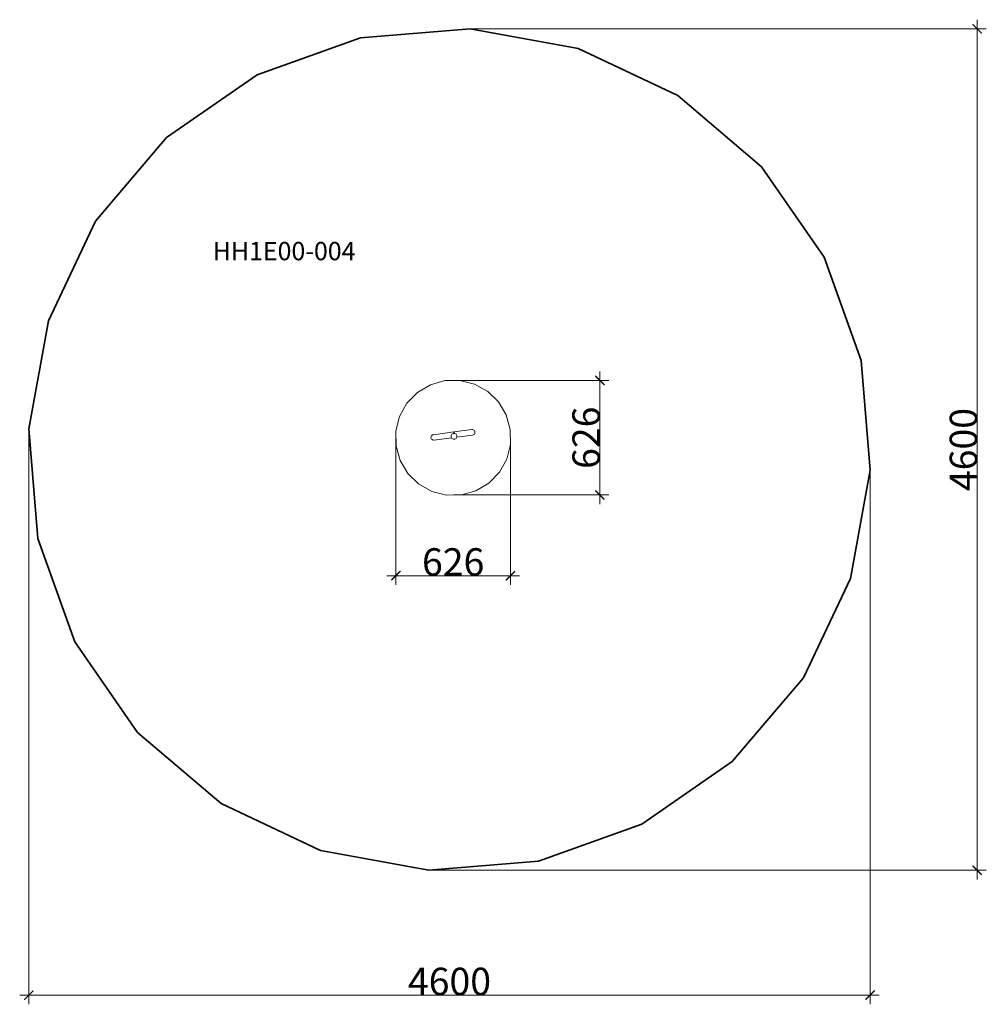
# Model space of a CAD drawing. Units: centimetres. Extents: x 2367 to 7652, y -2020 to 3363.
import ezdxf

# ---------------------------------------------------------------- set-up
doc = ezdxf.new("R2010")
doc.units = ezdxf.units.CM
doc.layers.get('0').update_dxf_attribs({"lineweight": 5})
for name, color, linetype, lineweight in [('АРтикул', 10, 'Continuous', 5), ('Зона безопасности', 140, 'Continuous', 35), ('Размеры', 10, 'Continuous', 5)]:
    doc.layers.add(name, color=color, linetype=linetype, lineweight=lineweight)
doc.dimstyles.new('размеры Маф', dxfattribs={"dimtxt": 150, "dimasz": 50, "dimexe": 50, "dimexo": 0.0625, "dimgap": 0.09, "dimtad": 1, "dimdec": 0, "dimzin": 0, "dimdsep": 46, "dimtxsty": 'Standard', "dimblk": 'ARCHTICK', "dimcen": 0.09, "dimdle": 50, "dimclrd": 256, "dimclre": 256, "dimclrt": 256, "dimadec": 0, "dimazin": 0, "dimtfac": 1, "dimtdec": 0, "dimtix": 1, "dimtofl": 0, "dimtmove": 0, "dimatfit": 3, "dimfxl": 1, "dimtolj": 1, "dimtzin": 0, "dimlwd": -1, "dimlwe": -1, "dimarcsym": 1})

# ---------------------------------------------------------------- blocks, each defined once
blk = doc.blocks.new('_ArchTick')
at = {"color": 0, "linetype": 'ByBlock', "const_width": 0.15}
blk.add_lwpolyline([(-0.5, -0.5), (0.5, 0.5)], dxfattribs=at)
blk = doc.blocks.new('*D7')
at = {"layer": 'Defpoints', "color": 0, "transparency": 16777216}
for p in [(4829.6, 3312.9), (4603.5, -1287.1), (7601.9, -1287.1)]:
    blk.add_point(p, dxfattribs=at)
at = {"layer": 'Размеры', "transparency": 16777216}
for p, q in [((7601.9, 3362.9), (7601.9, -1337.1)), ((4829.7, 3312.9), (7651.9, 3312.9)), ((4603.6, -1287.1), (7651.9, -1287.1))]:
    blk.add_line(p, q, dxfattribs=at)
at = {"layer": 'Размеры', "transparency": 16777216, "xscale": 50, "yscale": 50, "zscale": 50}
for p, rotation in [((7601.9, 3312.9), 90), ((7601.9, -1287.1), 270)]:
    blk.add_blockref('_ArchTick', p, dxfattribs=dict(at, rotation=rotation))
at = {"layer": 'Размеры', "transparency": 16777216, "insert": (7526.8, 1012.9), "char_height": 150, "attachment_point": 5, "rotation": 90}
blk.add_mtext('\\A1;4600', dxfattribs=at)
blk = doc.blocks.new('*D8')
at = {"layer": 'Defpoints', "color": 0, "transparency": 16777216}
for p in [(2416.6, 1125.9), (7016.6, 899.8), (7016.6, -1970.1)]:
    blk.add_point(p, dxfattribs=at)
at = {"layer": 'Размеры', "transparency": 16777216}
for p, q in [((2416.6, 1125.9), (2416.6, -2020.1)), ((7016.6, 899.8), (7016.6, -2020.1)), ((2366.6, -1970.1), (7066.6, -1970.1))]:
    blk.add_line(p, q, dxfattribs=at)
at = {"layer": 'Размеры', "transparency": 16777216, "xscale": 50, "yscale": 50, "zscale": 50, "rotation": 180}
blk.add_blockref('_ArchTick', (2416.6, -1970.1), dxfattribs=at)
at = {"layer": 'Размеры', "transparency": 16777216, "xscale": 50, "yscale": 50, "zscale": 50}
blk.add_blockref('_ArchTick', (7016.6, -1970.1), dxfattribs=at)
at = {"layer": 'Размеры', "transparency": 16777216, "insert": (4716.6, -1895), "char_height": 150, "attachment_point": 5}
blk.add_mtext('\\A1;4600', dxfattribs=at)
blk = doc.blocks.new('*D9')
at = {"layer": 'Defpoints', "color": 0, "transparency": 16777216}
for p in [(5049.7, 1081.5), (4423.7, 1073.3), (5049.7, 323.2)]:
    blk.add_point(p, dxfattribs=at)
at = {"layer": 'Размеры', "transparency": 16777216}
for p, q in [((5049.7, 1081.5), (5049.7, 273.2)), ((4423.7, 1073.3), (4423.7, 273.2)), ((4373.7, 323.2), (5099.7, 323.2))]:
    blk.add_line(p, q, dxfattribs=at)
at = {"layer": 'Размеры', "transparency": 16777216, "xscale": 50, "yscale": 50, "zscale": 50, "rotation": 180}
blk.add_blockref('_ArchTick', (4423.7, 323.2), dxfattribs=at)
at = {"layer": 'Размеры', "transparency": 16777216, "xscale": 50, "yscale": 50, "zscale": 50}
blk.add_blockref('_ArchTick', (5049.7, 323.2), dxfattribs=at)
at = {"layer": 'Размеры', "transparency": 16777216, "insert": (4736.7, 398.3), "char_height": 150, "attachment_point": 5}
blk.add_mtext('\\A1;626', dxfattribs=at)
blk = doc.blocks.new('*D10')
at = {"layer": 'Defpoints', "color": 0, "transparency": 16777216}
for p in [(4732.6, 1390.4), (5538.8, 1390.4), (4740.8, 764.5)]:
    blk.add_point(p, dxfattribs=at)
at = {"layer": 'Размеры', "transparency": 16777216}
for p, q in [((5538.8, 714.5), (5538.8, 1440.4)), ((4732.7, 1390.4), (5588.8, 1390.4)), ((4740.8, 764.5), (5588.8, 764.5))]:
    blk.add_line(p, q, dxfattribs=at)
at = {"layer": 'Размеры', "transparency": 16777216, "xscale": 50, "yscale": 50, "zscale": 50}
for p, rotation in [((5538.8, 1390.4), 90), ((5538.8, 764.5), 270)]:
    blk.add_blockref('_ArchTick', p, dxfattribs=dict(at, rotation=rotation))
at = {"layer": 'Размеры', "transparency": 16777216, "insert": (5463.7, 1077.4), "char_height": 150, "attachment_point": 5, "rotation": 90}
blk.add_mtext('\\A1;626', dxfattribs=at)

msp = doc.modelspace()

# ---------------------------------------------------------------- linework, layer by layer
for p, q in [((4612.1, 1367.5), (4541.3, 1325.4)), ((4691.4, 1389.9), (4612.1, 1367.5)), ((4773.8, 1390.9), (4691.4, 1389.9)), ((4853.7, 1370.6), (4773.8, 1390.9)), ((4925.6, 1330.4), (4853.7, 1370.6)), ((4541.3, 1325.4), (4483.8, 1266.3)), ((4984.6, 1272.9), (4925.6, 1330.4)), ((4483.8, 1266.3), (4443.5, 1194.4)), ((5026.8, 1202), (4984.6, 1272.9)), ((4443.5, 1194.4), (4423.2, 1114.5)), ((5049.1, 1122.7), (5026.8, 1202)), ((4423.2, 1114.5), (4424.3, 1032.1)), ((4616.4, 1085), (4615.4, 1081.2)), ((4615.4, 1081.2), (4615.4, 1077.3)), ((4615.4, 1077.3), (4616.4, 1073.5)), ((4618.4, 1088.4), (4616.4, 1085)), ((4621.1, 1091.1), (4618.4, 1088.4)), ((4624.5, 1093.1), (4621.1, 1091.1)), ((4628.3, 1094.1), (4624.5, 1093.1)), ((4740.9, 1108.9), (4628.3, 1094.1)), ((4727.7, 1076.9), (4632.2, 1064.4)), ((4725.2, 1085.4), (4725.7, 1089.5)), ((4725.7, 1081.3), (4725.2, 1085.4)), ((4725.7, 1089.5), (4727.3, 1093.4)), ((4727.3, 1077.4), (4725.7, 1081.3)), ((4727.3, 1093.4), (4729.9, 1096.7)), ((4727.7, 1076.9), (4727.3, 1077.4)), ((4729.9, 1074.1), (4727.7, 1076.9)), ((4729.9, 1096.7), (4733.2, 1099.3)), ((4737.1, 1100.8), (4733.2, 1099.3)), ((4737.1, 1100.8), (4740.7, 1101.3)), ((4740.6, 1108.4), (4740.5, 1106.8)), ((4740.5, 1106.8), (4740.5, 1104.4)), ((4740.5, 1104.4), (4740.7, 1101.3)), ((4740.9, 1108.9), (4740.6, 1108.4)), ((4740.7, 1101.3), (4741.2, 1101.4)), ((4740.9, 1108.9), (4839.1, 1121.8)), ((4741.4, 1108.5), (4740.9, 1108.9)), ((4741.2, 1101.4), (4743.2, 1101.1)), ((4741.9, 1107), (4741.4, 1108.5)), ((4742.5, 1104.7), (4741.9, 1107)), ((4743.2, 1101.7), (4742.5, 1104.7)), ((4743.2, 1101.1), (4743.2, 1101.7)), ((4743.2, 1101.1), (4743.4, 1101.1)), ((4743.4, 1101.1), (4745.3, 1100.8)), ((4745.3, 1100.8), (4749.2, 1099.3)), ((4749.2, 1099.3), (4752.5, 1096.7)), ((4752.5, 1096.7), (4755, 1093.4)), ((4755, 1077.4), (4752.5, 1074.1)), ((4755, 1093.4), (4756.6, 1089.5)), ((4756.4, 1080.7), (4755, 1077.4)), ((4843, 1092.1), (4756.4, 1080.7)), ((4756.6, 1081.3), (4756.4, 1080.7)), ((4756.6, 1089.5), (4757.2, 1085.4)), ((4757.2, 1085.4), (4756.6, 1081.3)), ((4843, 1121.8), (4839.1, 1121.8)), ((4846.8, 1120.8), (4843, 1121.8)), ((4843, 1092.1), (4846.8, 1093.1)), ((4850.2, 1118.9), (4846.8, 1120.8)), ((4846.8, 1093.1), (4850.2, 1095.1)), ((4852.9, 1116.1), (4850.2, 1118.9)), ((4850.2, 1095.1), (4852.9, 1097.8)), ((4854.9, 1112.7), (4852.9, 1116.1)), ((4852.9, 1097.8), (4854.9, 1101.2)), ((4855.9, 1108.9), (4854.9, 1112.7)), ((4854.9, 1101.2), (4855.9, 1105)), ((4855.9, 1105), (4855.9, 1108.9)), ((5050.2, 1040.3), (5049.1, 1122.7)), ((4424.3, 1032.1), (4446.6, 952.8)), ((4616.4, 1073.5), (4618.4, 1070.1)), ((4618.4, 1070.1), (4621.1, 1067.3)), ((4621.1, 1067.3), (4624.5, 1065.4)), ((4624.5, 1065.4), (4628.3, 1064.4)), ((4628.3, 1064.4), (4632.2, 1064.4)), ((4733.2, 1071.5), (4729.9, 1074.1)), ((4737.1, 1069.9), (4733.2, 1071.5)), ((4741.2, 1069.4), (4737.1, 1069.9)), ((4745.3, 1069.9), (4741.2, 1069.4)), ((4749.2, 1071.5), (4745.3, 1069.9)), ((4752.5, 1074.1), (4749.2, 1071.5)), ((5029.9, 960.4), (5050.2, 1040.3)), ((4446.6, 952.8), (4488.8, 882)), ((4989.6, 888.5), (5029.9, 960.4)), ((4488.8, 882), (4547.8, 824.5)), ((4932.1, 829.5), (4989.6, 888.5)), ((4547.8, 824.5), (4619.7, 784.2)), ((4861.3, 787.4), (4932.1, 829.5)), ((4619.7, 784.2), (4699.6, 763.9)), ((4699.6, 763.9), (4782, 765)), ((4782, 765), (4861.3, 787.4))]:
    msp.add_line(p, q)
at = {"layer": 'Зона безопасности'}
for p, q in [((4829.6, 3312.9), (4230.5, 3263.8)), ((5421.1, 3205.2), (4829.6, 3312.9)), ((4230.5, 3263.8), (3664.5, 3061.2)), ((5964.5, 2948.2), (5421.1, 3205.2)), ((3664.5, 3061.2), (3170.2, 2719.2)), ((6422.9, 2559.3), (5964.5, 2948.2)), ((3170.2, 2719.2), (2781.3, 2260.8)), ((6765, 2065), (6422.9, 2559.3)), ((2781.3, 2260.8), (2524.2, 1717.3)), ((6967.5, 1498.9), (6765, 2065)), ((2524.2, 1717.3), (2416.6, 1125.9)), ((7016.6, 899.8), (6967.5, 1498.9)), ((2416.6, 1125.9), (2465.7, 526.8)), ((6909, 308.4), (7016.6, 899.8)), ((2465.7, 526.8), (2668.2, -39.2)), ((6651.9, -235), (6909, 308.4)), ((2668.2, -39.2), (3010.3, -533.5)), ((6263, -693.4), (6651.9, -235)), ((3010.3, -533.5), (3468.7, -922.5)), ((5768.7, -1035.5), (6263, -693.4)), ((3468.7, -922.5), (4012.1, -1179.5)), ((5202.7, -1238), (5768.7, -1035.5)), ((4012.1, -1179.5), (4603.5, -1287.1)), ((4603.5, -1287.1), (5202.7, -1238))]:
    msp.add_line(p, q, dxfattribs=at)

# ---------------------------------------------------------------- texts
at = {"layer": 'АРтикул'}
msp.add_text('HH1E00-004', height=100, dxfattribs=at).set_placement((3422.1, 2047.8))

# ---------------------------------------------------------------- dimensions: what is measured, and where the dimension line sits
at = {"layer": 'Размеры'}
for base, p1, p2, picture, middle in [((7601.9, -1287.1), (4829.6, 3312.9), (4603.5, -1287.1), '*D7', (7526.8, 1012.9)), ((5538.8, 1390.4), (4740.8, 764.5), (4732.6, 1390.4), '*D10', (5463.7, 1077.4))]:
    dim = msp.add_linear_dim(base=base, p1=p1, p2=p2, angle=90, dimstyle='размеры Маф', dxfattribs=at)
    dim.commit()
    dim.dimension.update_dxf_attribs({"geometry": picture, "text_midpoint": middle})
for base, p1, p2, picture, middle in [((7016.6, -1970.1), (2416.6, 1125.9), (7016.6, 899.8), '*D8', (4716.6, -1895)), ((5049.7, 323.2), (4423.7, 1073.3), (5049.7, 1081.5), '*D9', (4736.7, 398.3))]:
    dim = msp.add_linear_dim(base=base, p1=p1, p2=p2, dimstyle='размеры Маф', dxfattribs=at)
    dim.commit()
    dim.dimension.update_dxf_attribs({"geometry": picture, "text_midpoint": middle})

doc.saveas('drawing.dxf')
